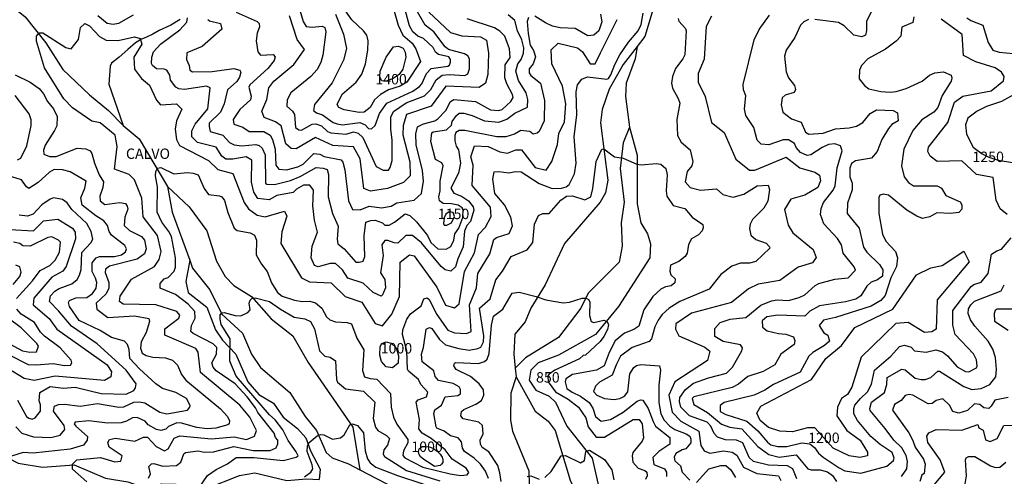
# Model space of a CAD drawing. Units: inches. Extents: x 693560 to 858820, y 9116610 to 9281858.
# Drawn here: x 723221 to 727953, y 9173241 to 9175436 of the extents above; entities that cross this region are included whole.
import ezdxf
from ezdxf.enums import TextEntityAlignment as Align

# ---------------------------------------------------------------- set-up
doc = ezdxf.new("R2010")
doc.units = ezdxf.units.IN
doc.header["$MEASUREMENT"] = 0
for name, color, linetype in [('curvas', 40, 'Continuous'), ('LABEL_CURVAS_SHP', 7, 'Continuous'), ('LABEL_RIOS_SHP', 7, 'Continuous')]:
    doc.layers.add(name, color=color, linetype=linetype)
doc.layers.add('rios', color=140, linetype='Continuous', lineweight=30)

msp = doc.modelspace()

# ---------------------------------------------------------------- linework, layer by layer
at = {"layer": 'curvas', "color": 33}
for points in [[(724552, 9175538), (724583, 9175427), (724598, 9175403), (724627, 9175400), (724674, 9175405), (724687, 9175398), (724693, 9175378), (724678, 9175265), (724668, 9175230), (724651, 9175197), (724620, 9175163), (724524, 9175084), (724506, 9175050), (724505, 9175020), (724532, 9174996), (724541, 9174981), (724547, 9174917), (724563, 9174906), (724576, 9174905), (724627, 9174933), (724644, 9174936), (724672, 9174926), (724701, 9174899), (724716, 9174892), (724790, 9174885), (724825, 9174897), (724847, 9174890), (724870, 9174869), (724934, 9174731), (724967, 9174712), (724994, 9174713), (725002, 9174725), (725011, 9174759), (725011, 9174858), (725005, 9174908), (725005, 9174968), (725017, 9174995), (725079, 9175036), (725166, 9175070), (725197, 9175100), (725222, 9175147), (725252, 9175170), (725285, 9175173), (725361, 9175168), (725375, 9175176), (725382, 9175199), (725382, 9175248), (725374, 9175262), (725359, 9175271), (725281, 9175292), (725265, 9175306), (725212, 9175377), (725170, 9175409), (725090, 9175550)], [(724997, 9175564), (725040, 9175410), (725063, 9175361), (725107, 9175323), (725125, 9175296), (725147, 9175235), (725081, 9175135), (725050, 9175117), (724994, 9175099), (724955, 9175077), (724926, 9175050), (724906, 9175014), (724876, 9174991), (724852, 9174990), (724781, 9175003), (724754, 9175014), (724747, 9175029), (724770, 9175078), (724838, 9175135), (724865, 9175174), (724883, 9175224), (724894, 9175289), (724896, 9175334), (724889, 9175362), (724874, 9175383), (724818, 9175435), (724776, 9175495)], [(724738, 9175463), (724777, 9175366), (724791, 9175297), (724777, 9175242), (724722, 9175132), (724638, 9175029), (724633, 9174999), (724647, 9174989), (724677, 9174978), (724727, 9174942), (724746, 9174935), (724773, 9174931), (724855, 9174942), (724882, 9174930), (724898, 9174913), (724911, 9174912), (724930, 9174928), (724950, 9174985), (724986, 9175034), (725111, 9175092), (725143, 9175115), (725154, 9175128), (725176, 9175178), (725198, 9175201), (725278, 9175213), (725287, 9175218), (725292, 9175231), (725291, 9175245), (725283, 9175257), (725234, 9175268), (725219, 9175279), (725208, 9175302), (725161, 9175346), (725134, 9175356), (725110, 9175378), (725094, 9175406), (725073, 9175484)], [(727315, 9175475), (727290, 9175428), (727291, 9175384), (727285, 9175361), (727268, 9175353), (727230, 9175361), (727183, 9175406), (727156, 9175422), (727042, 9175437)], [(723544, 9173215), (723475, 9173276), (723474, 9173300), (723495, 9173320), (723610, 9173332), (723678, 9173311), (723707, 9173314), (723714, 9173340), (723651, 9173382), (723644, 9173404), (723652, 9173418), (723682, 9173425), (723775, 9173410), (723816, 9173430), (723836, 9173430), (723877, 9173385), (723917, 9173364), (723934, 9173374), (723963, 9173424), (723991, 9173436), (724142, 9173422), (724251, 9173431), (724311, 9173418), (724350, 9173434), (724359, 9173461), (724327, 9173526), (724279, 9173584), (724090, 9173740), (724078, 9173838), (724068, 9173856), (723918, 9173919), (723918, 9173950), (723986, 9174001), (723990, 9174016), (723976, 9174034), (723875, 9174066), (723719, 9174069), (723701, 9174082), (723704, 9174107), (723758, 9174189), (723869, 9174250), (723892, 9174283), (723901, 9174321), (723883, 9174399), (723814, 9174488), (723808, 9174578), (723773, 9174667), (723747, 9174692), (723676, 9174718), (723689, 9174827), (723680, 9174881), (723607, 9174940), (723568, 9174948), (723475, 9175013), (723433, 9175055), (723340, 9175204), (723301, 9175332), (723301, 9175356), (723315, 9175373), (723332, 9175373), (723443, 9175303), (723468, 9175296), (723503, 9175341), (723514, 9175399), (723534, 9175417), (723557, 9175407), (723605, 9175355), (723637, 9175337), (723695, 9175336), (723772, 9175353), (723800, 9175346), (723808, 9175319), (723769, 9175256), (723773, 9175198), (723806, 9175154), (723845, 9175121), (723878, 9175049), (723897, 9175027), (723975, 9175031), (724001, 9175006), (723975, 9174949), (723968, 9174909), (723974, 9174860), (723989, 9174831), (724129, 9174759), (724173, 9174716), (724246, 9174697), (724299, 9174558), (724321, 9174527), (724363, 9174496), (724400, 9174488), (724494, 9174516), (724505, 9174491), (724481, 9174416), (724476, 9174360), (724576, 9174195), (724613, 9174176), (724718, 9174171), (724785, 9174106), (724866, 9174078), (724930, 9173975), (724965, 9173964), (725010, 9174020), (725046, 9174106), (725050, 9174271), (725095, 9174306), (725117, 9174301), (725225, 9174150), (725267, 9174064), (725310, 9174051), (725333, 9174071), (725359, 9174225), (725406, 9174316), (725426, 9174404), (725459, 9174438), (725487, 9174490), (725483, 9174535), (725395, 9174639), (725401, 9174737), (725389, 9174776), (725406, 9174830), (725472, 9174827), (725528, 9174801), (725565, 9174794), (725605, 9174810), (725633, 9174810), (725699, 9174725), (725751, 9174713), (725778, 9174754), (725805, 9174836), (725812, 9174889), (725840, 9174945), (725845, 9175031), (725829, 9175116), (725779, 9175223), (725775, 9175291), (725809, 9175323), (725902, 9175301), (725926, 9175281), (725963, 9175223), (725986, 9175224), (726012, 9175277), (726093, 9175436)], [(723767, 9175458), (723696, 9175417), (723670, 9175413), (723641, 9175418), (723596, 9175455)], [(723840, 9173233), (723849, 9173254), (723842, 9173288), (723855, 9173301), (723865, 9173303), (723909, 9173290), (723974, 9173294), (723996, 9173309), (724010, 9173349), (724018, 9173355), (724079, 9173363), (724108, 9173358), (724153, 9173359), (724250, 9173384), (724343, 9173365), (724425, 9173365), (724454, 9173378), (724462, 9173398), (724461, 9173415), (724451, 9173428), (724444, 9173448), (724366, 9173548), (724355, 9173570), (724314, 9173623), (724256, 9173686), (724166, 9173749), (724151, 9173766), (724144, 9173787), (724167, 9173829), (724169, 9173860), (724150, 9173878), (724055, 9173927), (724043, 9173937), (724046, 9173966), (724065, 9174001), (724063, 9174033), (724031, 9174069), (723969, 9174115), (723896, 9174146), (723896, 9174168), (723916, 9174190), (723934, 9174197), (723964, 9174228), (723969, 9174247), (723970, 9174291), (723950, 9174394), (723938, 9174418), (723904, 9174462), (723882, 9174511), (723884, 9174632), (723874, 9174685), (723876, 9174707), (723884, 9174722), (723900, 9174726), (723962, 9174695), (724027, 9174701), (724054, 9174698), (724078, 9174690), (724108, 9174624), (724128, 9174596), (724181, 9174590), (724192, 9174584), (724205, 9174567), (724221, 9174510), (724252, 9174434), (724266, 9174422), (724328, 9174411), (724350, 9174400), (724359, 9174377), (724358, 9174305), (724383, 9174261), (724410, 9174226), (724431, 9174171), (724460, 9174124), (724483, 9174107), (724541, 9174088), (724579, 9174081), (724615, 9174083), (724642, 9174075), (724673, 9174050), (724695, 9174008), (724711, 9173993), (724738, 9173983), (724794, 9173981), (724815, 9173974), (724842, 9173906), (724875, 9173849), (724868, 9173750), (724878, 9173720), (724905, 9173711), (724938, 9173708), (725003, 9173639), (725006, 9173574), (725017, 9173526), (725033, 9173492), (725087, 9173418), (725086, 9173402), (725065, 9173363), (725063, 9173342), (725072, 9173330), (725159, 9173285), (725290, 9173253), (725340, 9173246), (725372, 9173249), (725380, 9173260), (725367, 9173280), (725300, 9173324), (725265, 9173369), (725199, 9173423), (725156, 9173448), (725139, 9173469), (725143, 9173515), (725127, 9173598), (725136, 9173609), (725176, 9173623), (725182, 9173645), (725149, 9173682), (725138, 9173707), (725090, 9173746), (725084, 9173756), (725081, 9173844), (725060, 9173923), (725063, 9173946), (725082, 9173997), (725099, 9174022), (725151, 9174060), (725163, 9174094), (725179, 9174099), (725189, 9174091), (725226, 9174019), (725278, 9173943), (725310, 9173931), (725369, 9173927), (725390, 9173937), (725383, 9174066), (725416, 9174147), (725422, 9174216), (725481, 9174310), (725500, 9174380), (725513, 9174389), (725574, 9174409), (725589, 9174445), (725582, 9174487), (725551, 9174546), (725504, 9174600), (725495, 9174670), (725501, 9174704), (725524, 9174706), (725571, 9174700), (725603, 9174706), (725631, 9174705), (725717, 9174648), (725780, 9174624), (725825, 9174626), (725847, 9174632), (725862, 9174644), (725888, 9174695), (725896, 9174746), (725885, 9174873), (725898, 9174978), (725896, 9175089), (725901, 9175123), (725922, 9175150), (725950, 9175162), (726042, 9175150), (726050, 9175153), (726062, 9175171), (726081, 9175220), (726105, 9175267), (726147, 9175328), (726193, 9175382), (726208, 9175413), (726217, 9175467)], [(725667, 9175446), (725660, 9175427), (725664, 9175370), (725674, 9175314), (725690, 9175288), (725700, 9175257), (725689, 9175224), (725670, 9175199), (725670, 9175181), (725677, 9175167), (725724, 9175131), (725743, 9175048), (725741, 9174950), (725718, 9174898), (725708, 9174890), (725688, 9174886), (725673, 9174898), (725630, 9174904), (725599, 9174885), (725558, 9174873), (725514, 9174873), (725360, 9174904), (725333, 9174904), (725317, 9174894), (725312, 9174879), (725312, 9174854), (725318, 9174828), (725330, 9174810), (725340, 9174746), (725330, 9174699), (725293, 9174626), (725308, 9174602), (725344, 9174587), (725378, 9174565), (725400, 9174536), (725404, 9174521), (725388, 9174466), (725370, 9174446), (725359, 9174419), (725352, 9174345), (725326, 9174287), (725316, 9174248), (725293, 9174228), (725265, 9174233), (725246, 9174249), (725152, 9174364), (725108, 9174399), (725077, 9174399), (725038, 9174362), (725021, 9174363), (724990, 9174375), (724975, 9174374), (724961, 9174354), (724967, 9174302), (724955, 9174220), (724975, 9174187), (724979, 9174147), (724965, 9174113), (724958, 9174107), (724919, 9174125), (724871, 9174169), (724798, 9174194), (724772, 9174233), (724739, 9174264), (724713, 9174264), (724656, 9174248), (724637, 9174254), (724622, 9174291), (724627, 9174347), (724653, 9174415), (724638, 9174473), (724629, 9174542), (724633, 9174617), (724615, 9174640), (724585, 9174641), (724551, 9174621), (724536, 9174606), (724457, 9174591), (724420, 9174570), (724365, 9174576), (724347, 9174607), (724335, 9174655), (724337, 9174760), (724310, 9174776), (724245, 9174765), (724212, 9174765), (724192, 9174780), (724165, 9174824), (724076, 9174845), (724049, 9174873), (724049, 9174901), (724065, 9174934), (724125, 9175008), (724136, 9175108), (724119, 9175117), (724013, 9175100), (723985, 9175103), (723972, 9175111), (723946, 9175145), (723942, 9175170), (723928, 9175193), (723915, 9175198), (723879, 9175200), (723859, 9175215), (723855, 9175225), (723856, 9175255), (723864, 9175282), (723897, 9175319), (723991, 9175387), (724024, 9175424), (724028, 9175445)], [(724125, 9175437), (724133, 9175430), (724186, 9175418), (724192, 9175391), (724098, 9175307), (724024, 9175276), (724022, 9175244), (724036, 9175216), (724039, 9175193), (724051, 9175185), (724146, 9175187), (724250, 9175201), (724279, 9175194), (724283, 9175184), (724278, 9175160), (724265, 9175139), (724220, 9175098), (724204, 9175031), (724186, 9174992), (724131, 9174939), (724131, 9174923), (724137, 9174899), (724198, 9174881), (724230, 9174846), (724251, 9174835), (724288, 9174829), (724356, 9174836), (724372, 9174831), (724387, 9174819), (724400, 9174787), (724402, 9174650), (724408, 9174645), (724445, 9174643), (724522, 9174663), (724569, 9174682), (724645, 9174725), (724680, 9174723), (724699, 9174716), (724705, 9174692), (724704, 9174584), (724724, 9174504), (724751, 9174443), (724747, 9174381), (724750, 9174358), (724781, 9174335), (724836, 9174271), (724852, 9174270), (724871, 9174275), (724880, 9174298), (724877, 9174397), (724885, 9174463), (724909, 9174471), (724930, 9174473), (724964, 9174459), (724975, 9174449), (724996, 9174449), (725023, 9174462), (725074, 9174502), (725096, 9174495), (725128, 9174465), (725181, 9174398), (725197, 9174365), (725230, 9174335), (725270, 9174333), (725293, 9174346), (725307, 9174376), (725313, 9174406), (725332, 9174434), (725350, 9174485), (725352, 9174523), (725348, 9174531), (725328, 9174544), (725296, 9174551), (725256, 9174553), (725238, 9174565), (725236, 9174585), (725241, 9174613), (725242, 9174660), (725256, 9174734), (725249, 9174748), (725220, 9174764), (725197, 9174850), (725201, 9174892), (725208, 9174897), (725272, 9174907), (725296, 9174929), (725300, 9174947), (725321, 9174976), (725333, 9174987), (725355, 9174986), (725396, 9174976), (725455, 9174949), (725523, 9174943), (725562, 9174957), (725600, 9174987), (725661, 9175015), (725663, 9175053), (725655, 9175084), (725618, 9175143), (725606, 9175189), (725615, 9175223), (725631, 9175245), (725642, 9175275), (725644, 9175301), (725634, 9175339), (725613, 9175383), (725600, 9175432), (725569, 9175459)], [(724262, 9175472), (724363, 9175427), (724372, 9175417), (724374, 9175401), (724363, 9175371), (724357, 9175335), (724365, 9175282), (724378, 9175266), (724439, 9175268), (724449, 9175257), (724444, 9175240), (724414, 9175202), (724327, 9175122), (724323, 9175111), (724333, 9175068), (724330, 9175051), (724279, 9175005), (724247, 9174956), (724250, 9174934), (724294, 9174919), (724324, 9174899), (724395, 9174898), (724424, 9174881), (724436, 9174860), (724448, 9174813), (724452, 9174737), (724466, 9174717), (724503, 9174714), (724557, 9174728), (724583, 9174742), (724635, 9174792), (724664, 9174789), (724684, 9174778), (724766, 9174763), (724774, 9174751), (724784, 9174715), (724801, 9174565), (724821, 9174524), (724858, 9174522), (724900, 9174540), (724960, 9174531), (725006, 9174539), (725033, 9174555), (725117, 9174568), (725152, 9174600), (725161, 9174660), (725157, 9174711), (725127, 9174834), (725124, 9174888), (725132, 9174921), (725162, 9174935), (725216, 9174950), (725231, 9174959), (725269, 9175000), (725292, 9175043), (725307, 9175052), (725411, 9175042), (725483, 9175003), (725524, 9175000), (725539, 9175004), (725581, 9175043), (725592, 9175062), (725590, 9175076), (725562, 9175127), (725553, 9175156), (725554, 9175219), (725578, 9175254), (725575, 9175296), (725553, 9175356), (725529, 9175380), (725503, 9175396), (725371, 9175440)], [(725188, 9175472), (725292, 9175374), (725346, 9175359), (725435, 9175354), (725465, 9175337), (725474, 9175275), (725471, 9175173), (725459, 9175130), (725429, 9175110), (725269, 9175117), (725199, 9175020), (725080, 9174980), (725064, 9174928), (725063, 9174883), (725096, 9174753), (725098, 9174686), (725065, 9174653), (724989, 9174624), (724907, 9174611), (724875, 9174624), (724857, 9174767), (724826, 9174825), (724726, 9174832), (724642, 9174869), (724550, 9174815), (724526, 9174817), (724500, 9174839), (724478, 9174925), (724451, 9174945), (724396, 9174966), (724384, 9174996), (724409, 9175052), (724419, 9175109), (724442, 9175140), (724538, 9175221), (724589, 9175292), (724555, 9175341), (724517, 9175454)], [(726012, 9175463), (726018, 9175425), (726005, 9175383), (725980, 9175362), (725951, 9175359), (725891, 9175393), (725819, 9175397), (725781, 9175405), (725748, 9175420), (725697, 9175453)], [(726386, 9175441), (726389, 9175429), (726420, 9175394), (726424, 9175382), (726417, 9175267), (726408, 9175248), (726372, 9175202), (726359, 9175163), (726354, 9175130), (726359, 9175106), (726386, 9175057), (726393, 9175034), (726379, 9174956), (726383, 9174880), (726400, 9174847), (726443, 9174810), (726456, 9174755), (726451, 9174733), (726429, 9174706), (726419, 9174656), (726443, 9174629), (726493, 9174617), (726569, 9174623), (726600, 9174595), (726650, 9174583), (726701, 9174597), (726765, 9174637), (726818, 9174641), (726825, 9174620), (726817, 9174563), (726797, 9174530), (726743, 9174475), (726731, 9174453), (726728, 9174432), (726734, 9174400), (726758, 9174380), (726808, 9174362), (726824, 9174345), (726826, 9174338), (726759, 9174274), (726728, 9174266), (726685, 9174265), (726643, 9174251), (726591, 9174212), (726534, 9174141), (726393, 9174082), (726343, 9174050), (726309, 9174019), (726289, 9173991), (726274, 9173960), (726257, 9173902), (726246, 9173890), (726164, 9173860), (726109, 9173819), (726089, 9173781), (726069, 9173727), (726007, 9173694), (725989, 9173675), (725979, 9173649), (725994, 9173632), (726032, 9173615), (726078, 9173610), (726105, 9173615), (726127, 9173627), (726143, 9173648), (726154, 9173734), (726172, 9173765), (726185, 9173774), (726206, 9173778), (726295, 9173772), (726301, 9173751), (726293, 9173680), (726293, 9173596), (726303, 9173542), (726318, 9173511), (726345, 9173482), (726370, 9173466), (726424, 9173446), (726442, 9173434), (726447, 9173420), (726446, 9173402), (726423, 9173373), (726405, 9173369), (726374, 9173351), (726366, 9173334), (726370, 9173316), (726396, 9173292), (726404, 9173261), (726442, 9173222)], [(726546, 9175453), (726520, 9175403), (726510, 9175246), (726482, 9175177), (726482, 9175136), (726515, 9175067), (726545, 9174941), (726607, 9174894), (726662, 9174765), (726728, 9174712), (726754, 9174712), (726904, 9174775), (726970, 9174724), (727042, 9174703), (727065, 9174688), (727069, 9174661), (727056, 9174629), (726994, 9174593), (726927, 9174574), (726896, 9174523), (726914, 9174449), (726936, 9174412), (727035, 9174331), (727048, 9174293), (727031, 9174267), (726963, 9174247), (726874, 9174183), (726770, 9174164), (726723, 9174142), (726642, 9174076), (726449, 9174025), (726374, 9173974), (726373, 9173948), (726389, 9173917), (726513, 9173862), (726537, 9173842), (726526, 9173798), (726370, 9173696), (726341, 9173632), (726357, 9173549), (726399, 9173506), (726485, 9173458), (726494, 9173390), (726511, 9173364), (726537, 9173353), (726603, 9173363), (726645, 9173357), (726667, 9173343), (726699, 9173286), (726764, 9173255), (726867, 9173243), (726879, 9173221)], [(726955, 9173229), (726936, 9173278), (726911, 9173292), (726820, 9173295), (726747, 9173312), (726726, 9173331), (726696, 9173403), (726666, 9173415), (726613, 9173417), (726574, 9173429), (726558, 9173447), (726543, 9173483), (726525, 9173502), (726440, 9173532), (726398, 9173573), (726392, 9173601), (726394, 9173620), (726421, 9173659), (726459, 9173689), (726531, 9173715), (726617, 9173737), (726646, 9173766), (726692, 9173844), (726695, 9173858), (726685, 9173873), (726602, 9173890), (726561, 9173913), (726562, 9173952), (726587, 9173981), (726636, 9173996), (726711, 9174004), (726783, 9174064), (726834, 9174085), (726862, 9174089), (726916, 9174087), (726967, 9174100), (726994, 9174114), (727044, 9174159), (727061, 9174168), (727139, 9174189), (727203, 9174196), (727237, 9174232), (727231, 9174248), (727178, 9174314), (727170, 9174354), (727152, 9174384), (727085, 9174454), (727070, 9174500), (727072, 9174529), (727084, 9174557), (727131, 9174616), (727140, 9174638), (727150, 9174724), (727173, 9174806), (727166, 9174829), (727139, 9174840), (727108, 9174836), (727078, 9174822), (727023, 9174787), (727005, 9174783), (726974, 9174798), (726953, 9174821), (726945, 9174841), (726916, 9174859), (726890, 9174859), (726822, 9174835), (726784, 9174837), (726765, 9174857), (726749, 9174917), (726711, 9174975), (726705, 9175007), (726710, 9175070), (726699, 9175099), (726698, 9175125), (726750, 9175339), (726774, 9175388), (726825, 9175457)], [(727012, 9175437), (726989, 9175426), (726974, 9175409), (726946, 9175351), (726904, 9175290), (726897, 9175260), (726904, 9175185), (726916, 9175157), (726945, 9175119), (726949, 9175101), (726943, 9175086), (726899, 9175073), (726886, 9175061), (726881, 9175026), (726889, 9174991), (726930, 9174959), (726976, 9174944), (726998, 9174896), (727013, 9174886), (727083, 9174891), (727142, 9174911), (727207, 9174916), (727242, 9174924), (727273, 9174941), (727309, 9174985), (727339, 9175002), (727418, 9175000), (727440, 9174989), (727442, 9174950), (727413, 9174932), (727397, 9174913), (727364, 9174860), (727342, 9174803), (727315, 9174770), (727237, 9174758), (727219, 9174745), (727210, 9174723), (727210, 9174680), (727222, 9174650), (727222, 9174618), (727199, 9174554), (727198, 9174505), (727256, 9174434), (727276, 9174343), (727292, 9174318), (727353, 9174260), (727369, 9174233), (727368, 9174203), (727343, 9174186), (727313, 9174174), (727292, 9174155), (727264, 9174108), (727239, 9174093), (727190, 9174080), (727064, 9174061), (727018, 9174035), (726994, 9174011), (726865, 9174016), (726811, 9174007), (726789, 9173988), (726791, 9173958), (726813, 9173940), (726868, 9173928), (726903, 9173925), (726940, 9173912), (726946, 9173892), (726943, 9173875), (726879, 9173828), (726850, 9173777), (726794, 9173745), (726721, 9173721), (726675, 9173684), (726645, 9173668), (726461, 9173623), (726453, 9173615), (726460, 9173586), (726527, 9173548), (726593, 9173492), (726634, 9173478), (726691, 9173469), (726769, 9173384), (726821, 9173346), (726871, 9173334), (726953, 9173344), (727008, 9173278), (727024, 9173273), (727068, 9173273), (727103, 9173263), (727127, 9173246), (727147, 9173217)], [(727518, 9175450), (727513, 9175423), (727461, 9175400), (727455, 9175357), (727433, 9175333), (727382, 9175295), (727297, 9175247), (727266, 9175216), (727257, 9175194), (727256, 9175151), (727281, 9175119), (727302, 9175103), (727359, 9175090), (727405, 9175087), (727433, 9175090), (727482, 9175105), (727558, 9175140), (727594, 9175169), (727619, 9175180), (727661, 9175185), (727697, 9175169), (727701, 9175155), (727698, 9175141), (727654, 9175071), (727633, 9175014), (727614, 9174991), (727557, 9174955), (727513, 9174904), (727470, 9174813), (727459, 9174734), (727472, 9174681), (727493, 9174654), (727517, 9174637), (727631, 9174637), (727651, 9174626), (727672, 9174591), (727741, 9174561), (727748, 9174546), (727748, 9174526), (727734, 9174509), (727694, 9174505), (727628, 9174508), (727595, 9174488), (727559, 9174481), (727533, 9174491), (727484, 9174521), (727396, 9174592), (727371, 9174597), (727354, 9174592), (727350, 9174581), (727350, 9174504), (727368, 9174405), (727384, 9174372), (727430, 9174321), (727439, 9174292), (727434, 9174249), (727408, 9174195), (727380, 9174110), (727359, 9174086), (727313, 9174059), (727142, 9174005), (727084, 9173992), (727063, 9173966), (727086, 9173931), (727105, 9173920), (727112, 9173891), (727089, 9173870), (727033, 9173836), (727014, 9173818), (726972, 9173742), (726844, 9173683), (726802, 9173656), (726751, 9173631), (726607, 9173596), (726587, 9173582), (726588, 9173553), (726615, 9173538), (726715, 9173506), (726769, 9173460), (726815, 9173405), (726831, 9173392), (726865, 9173384), (726907, 9173384), (726980, 9173402), (727018, 9173398), (727041, 9173379), (727060, 9173352), (727082, 9173333), (727159, 9173282), (727186, 9173268), (727263, 9173257), (727388, 9173290), (727421, 9173318), (727423, 9173329), (727414, 9173356), (727357, 9173394), (727311, 9173433), (727248, 9173509), (727229, 9173541), (727229, 9173568), (727234, 9173583), (727261, 9173616), (727296, 9173648), (727315, 9173684), (727329, 9173751), (727407, 9173818), (727449, 9173865), (727473, 9173872), (727505, 9173862), (727522, 9173845), (727578, 9173838), (727624, 9173849), (727656, 9173840), (727680, 9173820), (727726, 9173768), (727766, 9173745), (727783, 9173744), (727819, 9173762), (727823, 9173773), (727820, 9173801), (727805, 9173830), (727717, 9173923), (727705, 9173968), (727706, 9174039), (727794, 9174153), (727806, 9174163), (727842, 9174175), (727875, 9174216), (727892, 9174309), (727917, 9174325), (727940, 9174333), (727986, 9174388)], [(727966, 9174500), (727933, 9174527), (727914, 9174568), (727900, 9174678), (727819, 9174692), (727748, 9174758), (727631, 9174755), (727597, 9174780), (727586, 9174802), (727588, 9174824), (727681, 9174941), (727713, 9175039), (727754, 9175068), (727890, 9175094), (727949, 9175142), (727953, 9175163), (727940, 9175184), (727909, 9175205), (727816, 9175234), (727756, 9175264), (727751, 9175365), (727650, 9175438)], [(727773, 9175444), (727792, 9175432), (727849, 9175409), (727875, 9175326), (727897, 9175290), (727928, 9175279), (727995, 9175273)], [(723199, 9175171), (723272, 9175135), (723314, 9175105), (723335, 9175079), (723354, 9175043), (723384, 9175008), (723401, 9174970), (723399, 9174926), (723389, 9174903), (723344, 9174833), (723336, 9174808), (723337, 9174789), (723364, 9174778), (723396, 9174778), (723498, 9174818), (723539, 9174815), (723560, 9174805), (723568, 9174793), (723580, 9174747), (723603, 9174691), (723623, 9174657), (723621, 9174630), (723606, 9174587), (723608, 9174565), (723630, 9174547), (723702, 9174558), (723730, 9174552), (723738, 9174540), (723740, 9174526), (723726, 9174486), (723723, 9174447), (723748, 9174423), (723807, 9174394), (723821, 9174376), (723829, 9174334), (723821, 9174311), (723785, 9174285), (723653, 9174251), (723634, 9174237), (723632, 9174221), (723649, 9174172), (723650, 9174146), (723637, 9174119), (723588, 9174073), (723591, 9174044), (723645, 9174005), (723773, 9174013), (723842, 9174000), (723845, 9173985), (723829, 9173933), (723804, 9173888), (723801, 9173857), (723809, 9173833), (723829, 9173822), (723861, 9173814), (723921, 9173811), (723956, 9173800), (723979, 9173776), (723998, 9173730), (724019, 9173703), (724186, 9173566), (724218, 9173531), (724230, 9173510), (724228, 9173494), (724221, 9173488), (724163, 9173473), (724122, 9173470), (724073, 9173476), (723998, 9173496), (723976, 9173498), (723936, 9173481), (723924, 9173468), (723900, 9173461), (723878, 9173466), (723839, 9173489), (723824, 9173507), (723786, 9173524), (723763, 9173522), (723735, 9173507), (723709, 9173499), (723643, 9173496), (723554, 9173508), (723488, 9173502), (723483, 9173494), (723491, 9173482), (723547, 9173432), (723545, 9173415), (723528, 9173391), (723464, 9173372), (723285, 9173353), (723238, 9173356), (723182, 9173338)], [(723210, 9174763), (723226, 9174771), (723255, 9174830), (723276, 9174928), (723276, 9174954), (723267, 9174984), (723199, 9175071)], [(727997, 9175075), (727939, 9175042), (727868, 9175019), (727822, 9174996), (727778, 9174962), (727766, 9174930), (727771, 9174885), (727803, 9174824), (727846, 9174791), (727879, 9174775), (727923, 9174761), (727993, 9174750)], [(725474, 9173230), (725459, 9173266), (725436, 9173299), (725405, 9173328), (725358, 9173361), (725349, 9173376), (725345, 9173407), (725329, 9173426), (725291, 9173436), (725261, 9173459), (725226, 9173472), (725222, 9173479), (725212, 9173543), (725216, 9173561), (725248, 9173584), (725266, 9173623), (725327, 9173629), (725339, 9173638), (725340, 9173659), (725333, 9173672), (725304, 9173688), (725233, 9173702), (725217, 9173721), (725211, 9173748), (725155, 9173791), (725152, 9173828), (725162, 9173861), (725174, 9173949), (725190, 9173957), (725202, 9173952), (725238, 9173899), (725268, 9173874), (725332, 9173855), (725381, 9173848), (725422, 9173855), (725437, 9173862), (725450, 9173887), (725452, 9173916), (725431, 9174050), (725482, 9174094), (725509, 9174185), (725542, 9174228), (725583, 9174298), (725660, 9174329), (725687, 9174365), (725695, 9174453), (725714, 9174494), (725735, 9174505), (725765, 9174504), (725821, 9174568), (725849, 9174587), (725877, 9174589), (725937, 9174570), (725965, 9174585), (725975, 9174624), (725992, 9174755), (726018, 9174814), (726028, 9174815), (726080, 9174777), (726121, 9174771), (726187, 9174742), (726208, 9174739), (726279, 9174744), (726302, 9174742), (726327, 9174720), (726333, 9174691), (726328, 9174614), (726331, 9174587), (726362, 9174543), (726418, 9174528), (726453, 9174487), (726504, 9174452), (726506, 9174435), (726501, 9174421), (726483, 9174402), (726450, 9174383), (726435, 9174356), (726428, 9174314), (726419, 9174297), (726389, 9174274), (726349, 9174256), (726346, 9174228), (726351, 9174210), (726371, 9174190), (726369, 9174171), (726352, 9174157), (726325, 9174152), (726302, 9174140), (726263, 9174106), (726220, 9174042), (726196, 9173963), (726173, 9173947), (726128, 9173929), (726082, 9173893), (726054, 9173837), (726030, 9173772), (725993, 9173752), (725878, 9173731), (725845, 9173710), (725842, 9173695), (725851, 9173664), (725876, 9173646), (725916, 9173627), (725958, 9173596), (725976, 9173569), (725988, 9173528), (726016, 9173506), (726060, 9173515), (726121, 9173550), (726189, 9173603), (726205, 9173609), (726216, 9173607), (726242, 9173568), (726265, 9173504), (726277, 9173483), (726346, 9173428), (726346, 9173395), (726293, 9173361), (726264, 9173332), (726269, 9173298), (726320, 9173277), (726329, 9173261), (726330, 9173241)], [(723202, 9173479), (723231, 9173448), (723287, 9173431), (723371, 9173428), (723415, 9173439), (723438, 9173466), (723435, 9173486), (723383, 9173555), (723388, 9173578), (723407, 9173586), (723437, 9173588), (723511, 9173579), (723595, 9173591), (723698, 9173573), (723721, 9173576), (723769, 9173597), (723797, 9173600), (723823, 9173594), (723894, 9173549), (723928, 9173541), (724028, 9173560), (724038, 9173573), (724040, 9173582), (724023, 9173616), (723972, 9173644), (723908, 9173664), (723876, 9173686), (723797, 9173758), (723751, 9173808), (723747, 9173851), (723739, 9173875), (723725, 9173891), (723663, 9173908), (723607, 9173942), (723507, 9173990), (723461, 9174058), (723456, 9174077), (723461, 9174087), (723491, 9174099), (723543, 9174101), (723571, 9174120), (723589, 9174145), (723591, 9174173), (723586, 9174194), (723569, 9174225), (723569, 9174267), (723589, 9174292), (723604, 9174297), (723676, 9174298), (723711, 9174306), (723730, 9174320), (723735, 9174334), (723727, 9174351), (723662, 9174401), (723651, 9174418), (723643, 9174447), (723625, 9174469), (723587, 9174493), (723522, 9174545), (723515, 9174580), (723534, 9174626), (723540, 9174660), (723463, 9174705), (723426, 9174714), (723387, 9174716), (723364, 9174703), (723309, 9174654), (723265, 9174625), (723253, 9174633), (723230, 9174666), (723183, 9174680)], [(723211, 9173607), (723254, 9173529), (723265, 9173520), (723281, 9173516), (723295, 9173523), (723321, 9173554), (723321, 9173585), (723315, 9173604), (723317, 9173644), (723367, 9173673), (723431, 9173665), (723487, 9173670), (723612, 9173640), (723733, 9173636), (723770, 9173653), (723778, 9173666), (723780, 9173686), (723733, 9173751), (723593, 9173878), (723470, 9173963), (723408, 9174037), (723364, 9174081), (723369, 9174108), (723390, 9174131), (723411, 9174144), (723472, 9174167), (723497, 9174187), (723509, 9174208), (723516, 9174236), (723520, 9174317), (723563, 9174363), (723573, 9174381), (723564, 9174418), (723543, 9174456), (723472, 9174524), (723449, 9174556), (723427, 9174571), (723383, 9174579), (723368, 9174574), (723328, 9174546), (723285, 9174501), (723259, 9174491), (723219, 9174496)], [(723174, 9174428), (723287, 9174421), (723336, 9174469), (723404, 9174477), (723475, 9174434), (723488, 9174414), (723489, 9174383), (723445, 9174249), (723429, 9174227), (723376, 9174199), (723289, 9174097), (723286, 9174065), (723362, 9174000), (723399, 9173949), (723641, 9173777), (723662, 9173743), (723659, 9173719), (723629, 9173701), (723391, 9173722), (723290, 9173701), (723242, 9173711), (723164, 9173760)], [(723205, 9174096), (723282, 9174181), (723320, 9174231), (723366, 9174255), (723392, 9174280), (723412, 9174319), (723417, 9174367), (723407, 9174377), (723376, 9174393), (723356, 9174389), (723272, 9174347), (723236, 9174349), (723222, 9174361), (723191, 9174366)], [(723190, 9174163), (723221, 9174202), (723228, 9174223), (723221, 9174248), (723202, 9174256)], [(727459, 9173241), (727484, 9173277), (727487, 9173313), (727482, 9173341), (727460, 9173378), (727422, 9173415), (727381, 9173471), (727308, 9173558), (727306, 9173567), (727315, 9173598), (727377, 9173644), (727388, 9173682), (727390, 9173716), (727460, 9173756), (727477, 9173753), (727525, 9173713), (727553, 9173707), (727572, 9173707), (727599, 9173717), (727634, 9173746), (727642, 9173747), (727758, 9173673), (727797, 9173659), (727841, 9173663), (727883, 9173683), (727912, 9173720), (727915, 9173754), (727911, 9173813), (727897, 9173852), (727875, 9173891), (727812, 9173963), (727791, 9173994), (727779, 9174023), (727781, 9174046), (727792, 9174065), (727810, 9174083), (727937, 9174133), (727953, 9174161)], [(725535, 9173216), (725529, 9173258), (725519, 9173293), (725476, 9173359), (725444, 9173379), (725435, 9173395), (725434, 9173415), (725449, 9173446), (725445, 9173485), (725428, 9173501), (725353, 9173518), (725341, 9173532), (725345, 9173552), (725355, 9173562), (725413, 9173588), (725440, 9173606), (725451, 9173631), (725450, 9173657), (725429, 9173686), (725387, 9173721), (725318, 9173754), (725307, 9173772), (725311, 9173785), (725317, 9173789), (725426, 9173784), (725454, 9173793), (725467, 9173804), (725477, 9173832), (725488, 9173968), (725498, 9174011), (725543, 9174044), (725587, 9174121), (725622, 9174126), (725703, 9174106), (725749, 9174089), (725833, 9174075), (725863, 9174078), (725924, 9174097), (725944, 9174098), (725955, 9174091), (725961, 9174080), (725959, 9174014), (725968, 9173986), (725980, 9173981), (726029, 9173991), (726044, 9173985), (726050, 9173970), (726046, 9173947), (726029, 9173913), (726011, 9173890), (725940, 9173824), (725929, 9173822), (725911, 9173806), (725793, 9173751), (725765, 9173733), (725759, 9173724), (725760, 9173696), (725796, 9173648), (725857, 9173612), (725907, 9173573), (725941, 9173523), (725953, 9173479), (725992, 9173430), (726031, 9173430), (726169, 9173515), (726198, 9173515), (726212, 9173493), (726219, 9173426), (726213, 9173410), (726168, 9173356), (726165, 9173340), (726168, 9173310), (726193, 9173281), (726225, 9173270), (726235, 9173261), (726236, 9173244), (726229, 9173226)], [(724085, 9173189), (724123, 9173245), (724166, 9173274), (724219, 9173301), (724261, 9173332), (724347, 9173332), (724488, 9173318), (724549, 9173333), (724559, 9173340), (724550, 9173359), (724511, 9173414), (724485, 9173465), (724449, 9173512), (724421, 9173536), (724262, 9173723), (724231, 9173795), (724232, 9173902), (724189, 9173971), (724184, 9173996), (724185, 9174018), (724193, 9174027), (724204, 9174029), (724256, 9174014), (724284, 9174013), (724318, 9174028), (724328, 9174042), (724324, 9174074), (724328, 9174088), (724339, 9174097), (724352, 9174099), (724422, 9174082), (724475, 9174044), (724540, 9174006), (724591, 9173998), (724619, 9173985), (724638, 9173950), (724662, 9173845), (724687, 9173818), (724713, 9173814), (724738, 9173796), (724743, 9173707), (724749, 9173694), (724786, 9173662), (724873, 9173650), (724927, 9173597), (724919, 9173519), (724931, 9173478), (724942, 9173461), (724984, 9173438), (724998, 9173423), (724989, 9173391), (724971, 9173369), (724968, 9173347), (724974, 9173336), (725080, 9173270), (725240, 9173220)], [(723171, 9173825), (723261, 9173779), (723300, 9173777), (723382, 9173783), (723436, 9173774), (723465, 9173776), (723472, 9173786), (723469, 9173799), (723415, 9173858), (723340, 9173915), (723321, 9173934), (723292, 9173980), (723228, 9174020), (723207, 9174044)], [(727992, 9174044), (727919, 9174044), (727909, 9174039), (727904, 9174023), (727906, 9173987), (727972, 9173943)], [(723154, 9173887), (723235, 9173845), (723270, 9173838), (723301, 9173839), (723311, 9173867), (723304, 9173880), (723228, 9173955), (723165, 9174002)], [(727971, 9173620), (727907, 9173608), (727890, 9173579), (727878, 9173568), (727855, 9173570), (727836, 9173587), (727810, 9173589), (727776, 9173558), (727735, 9173544), (727706, 9173553), (727689, 9173584), (727658, 9173613), (727625, 9173606), (727606, 9173592), (727587, 9173589), (727513, 9173631), (727495, 9173635), (727477, 9173630), (727457, 9173605), (727425, 9173586), (727416, 9173559), (727494, 9173451), (727514, 9173414), (727525, 9173381), (727565, 9173323), (727573, 9173300), (727567, 9173255), (727557, 9173247), (727547, 9173217)], [(724590, 9173239), (724620, 9173261), (724629, 9173278), (724627, 9173297), (724603, 9173361), (724604, 9173387), (724612, 9173404), (724651, 9173436), (724667, 9173442), (724683, 9173440), (724725, 9173420), (724763, 9173427), (724781, 9173440), (724807, 9173488), (724820, 9173494), (724844, 9173485), (724873, 9173451), (724882, 9173363), (724892, 9173325), (724905, 9173306), (724932, 9173286), (725036, 9173246), (725270, 9173168)], [(727615, 9173201), (727667, 9173262), (727644, 9173321), (727586, 9173404), (727581, 9173435), (727590, 9173450), (727625, 9173466), (727749, 9173463), (727826, 9173490), (727831, 9173475), (727851, 9173463), (727862, 9173417), (727885, 9173408), (727918, 9173423), (727950, 9173485), (728040, 9173487)], [(725745, 9173235), (725775, 9173265), (725823, 9173340), (725844, 9173341), (725916, 9173306), (725935, 9173317), (725942, 9173361), (725959, 9173367), (726032, 9173322), (726067, 9173272), (726076, 9173224)], [(727765, 9173205), (727771, 9173243), (727766, 9173321), (727770, 9173330), (727781, 9173336), (727812, 9173337), (727887, 9173291), (727911, 9173283), (727931, 9173286), (727960, 9173310)], [(726473, 9173212), (726533, 9173277), (726591, 9173293), (726614, 9173294), (726638, 9173273), (726661, 9173236)], [(725660, 9173240), (725678, 9173244), (725717, 9173227)]]:
    msp.add_lwpolyline(points, dxfattribs=at)
for points in [[(725018, 9175306), (725042, 9175309), (725064, 9175299), (725074, 9175280), (725077, 9175255), (725063, 9175198), (725045, 9175173), (725016, 9175154), (724982, 9175140), (724962, 9175142), (724951, 9175160), (724953, 9175188), (724982, 9175255)], [(725258, 9174456), (725261, 9174448), (725274, 9174448), (725296, 9174459), (725310, 9174490), (725304, 9174509), (725285, 9174513), (725269, 9174501), (725261, 9174484)], [(727759, 9174324), (727784, 9174272), (727631, 9174090), (727626, 9173948), (727605, 9173936), (727569, 9173932), (727491, 9173981), (727432, 9173976), (727265, 9173814), (727220, 9173670), (727199, 9173634), (727171, 9173615), (727151, 9173574), (727148, 9173532), (727196, 9173462), (727260, 9173415), (727295, 9173357), (727296, 9173340), (727258, 9173331), (727207, 9173340), (727131, 9173377), (727042, 9173474), (727007, 9173475), (726935, 9173455), (726874, 9173458), (726820, 9173476), (726780, 9173510), (726763, 9173545), (726782, 9173579), (727026, 9173707), (727095, 9173807), (727170, 9173870), (727234, 9173956), (727417, 9174044), (727531, 9174210), (727599, 9174244), (727655, 9174255)], [(724960, 9173793), (724951, 9173823), (724953, 9173865), (724962, 9173880), (724983, 9173887), (725006, 9173882), (725031, 9173859), (725041, 9173820), (725040, 9173785), (725012, 9173762), (724982, 9173768)], [(725215, 9173289), (725193, 9173303), (725173, 9173315), (725161, 9173324), (725147, 9173335), (725141, 9173346), (725137, 9173361), (725140, 9173374), (725156, 9173384), (725169, 9173384), (725191, 9173383), (725209, 9173375), (725227, 9173362), (725242, 9173348), (725251, 9173334), (725255, 9173320), (725255, 9173308), (725248, 9173299), (725242, 9173293)]]:
    msp.add_lwpolyline(points, close=True, dxfattribs=at)
at = {"layer": 'rios'}
for p, q in [((725602.48, 9173760.48), (725607, 9173719)), ((724856.09, 9173272.44), (725019, 9173188))]:
    msp.add_line(p, q, dxfattribs=at)
for points in [[(722802.79, 9176255.14), (722891, 9176035), (722905, 9175971), (722882, 9175881), (722879, 9175813), (722898, 9175750), (723009, 9175600), (723066, 9175539), (723197, 9175489), (723247, 9175449), (723346, 9175324), (723428, 9175196), (723556, 9175075), (723647, 9174999), (723718, 9174928)], [(726265, 9175488), (726226, 9175355), (726187.91, 9175306.39)], [(723993, 9175436), (723948, 9175410), (723892, 9175384), (723861, 9175367), (723827, 9175351), (723807, 9175342), (723777, 9175325), (723740, 9175293), (723699, 9175255), (723663, 9175227), (723656, 9175212), (723650, 9175126), (723718, 9174928)], [(726187.91, 9175306.39), (726121, 9175221), (726054, 9175102), (726021, 9175005), (726013, 9174940), (726048, 9174664), (726036, 9174603), (726010, 9174559), (725839, 9174361), (725747, 9174161), (725678, 9174049), (725650, 9173983), (725600, 9173924), (725595, 9173829), (725602.48, 9173760.48)], [(726187.91, 9175306.39), (726179, 9175247), (726136, 9175130), (726132, 9175067), (726152, 9174919)], [(723718, 9174928), (723795, 9174863), (723932, 9174634)], [(726152, 9174919), (726121, 9174844), (726107, 9174721), (726126, 9174559), (726112, 9174459), (726117, 9174348), (726102, 9174270), (725953, 9174122), (725917, 9174049), (725810, 9173909), (725652, 9173810), (725602.48, 9173760.48)], [(726152, 9174919), (726188, 9174785), (726189, 9174551), (726206, 9174460), (726238, 9174407), (726253, 9174358), (726250, 9174291), (726098, 9174058), (725989, 9173923), (725811, 9173823), (725712, 9173786), (725677, 9173751), (725670, 9173703), (725701, 9173655), (725765, 9173627), (725796, 9173598), (725851, 9173483), (725973, 9173328), (726030, 9173075)], [(723932, 9174634), (723954, 9174511), (724037.93, 9174280.61)], [(723932, 9174634), (724035, 9174537), (724120, 9174421), (724167, 9174275), (724208, 9174201), (724250, 9174158), (724335, 9174105), (724430, 9173998), (724533, 9173917), (724608, 9173788), (724822, 9173477), (724856.09, 9173272.44)], [(724037.93, 9174280.61), (724020, 9174178), (724031, 9174125), (724120, 9174054), (724162, 9173946), (724196, 9173895), (724259, 9173829), (724318, 9173696), (724371, 9173634), (724441, 9173593), (724487, 9173525), (724556, 9173471), (724596, 9173426), (724618, 9173363), (724665, 9173276), (724660.13, 9173225.63)], [(724037.93, 9174280.61), (724052, 9174242), (724135, 9174138), (724192, 9174021), (724292, 9173929), (724335, 9173829), (724378, 9173765), (724519, 9173644), (724593, 9173529), (724648, 9173462), (724694, 9173355), (724722, 9173330), (724801, 9173301), (724856.09, 9173272.44)], [(722223, 9174109), (722253, 9174044), (722491, 9173817), (722579, 9173791), (722721, 9173702), (722866, 9173596), (723078, 9173538), (723111, 9173483), (723167, 9173329), (723214, 9173305), (723330, 9173285), (723482, 9173297), (723633, 9173232), (723740, 9173214), (723827, 9173185), (723904, 9173205), (723971, 9173203), (724024, 9173165), (724116, 9173181), (724278, 9173245), (724351, 9173258), (724505, 9173221), (724599, 9173229), (724660.13, 9173225.63)], [(725607, 9173719), (725582, 9173641), (725579, 9173511), (725589, 9173458), (725668, 9173268), (725670, 9173202), (725652, 9173147), (725632, 9173123)], [(725607, 9173719), (725699, 9173554), (725761, 9173507), (725795, 9173461), (725867, 9173223), (726044, 9172849), (726096, 9172553), (726160, 9172337), (726187, 9172170), (726259, 9172041), (726284, 9171963), (726286, 9171911), (726263, 9171794), (726264, 9171696), (726278.1, 9171608.38)]]:
    msp.add_lwpolyline(points, dxfattribs=at)

# ---------------------------------------------------------------- texts
at = {"layer": 'LABEL_CURVAS_SHP'}
for s, p in [('1400', (725005.69, 9175149.76)), ('1250', (727875.39, 9174776.75)), ('1150', (725306.07, 9174502.46)), ('1000', (725031.61, 9173856.63)), ('850', (725759.25, 9173716.86)), ('1200', (727085.78, 9173426.29)), ('1000', (725178.67, 9173383.56))]:
    msp.add_text(s, height=50, dxfattribs=at).set_placement(p, align=Align.MIDDLE_CENTER)
at = {"layer": 'LABEL_RIOS_SHP'}
msp.add_text('CALVO', height=50, dxfattribs=at).set_placement((723837.63, 9174791.74), align=Align.MIDDLE_CENTER)

doc.saveas('drawing.dxf')
